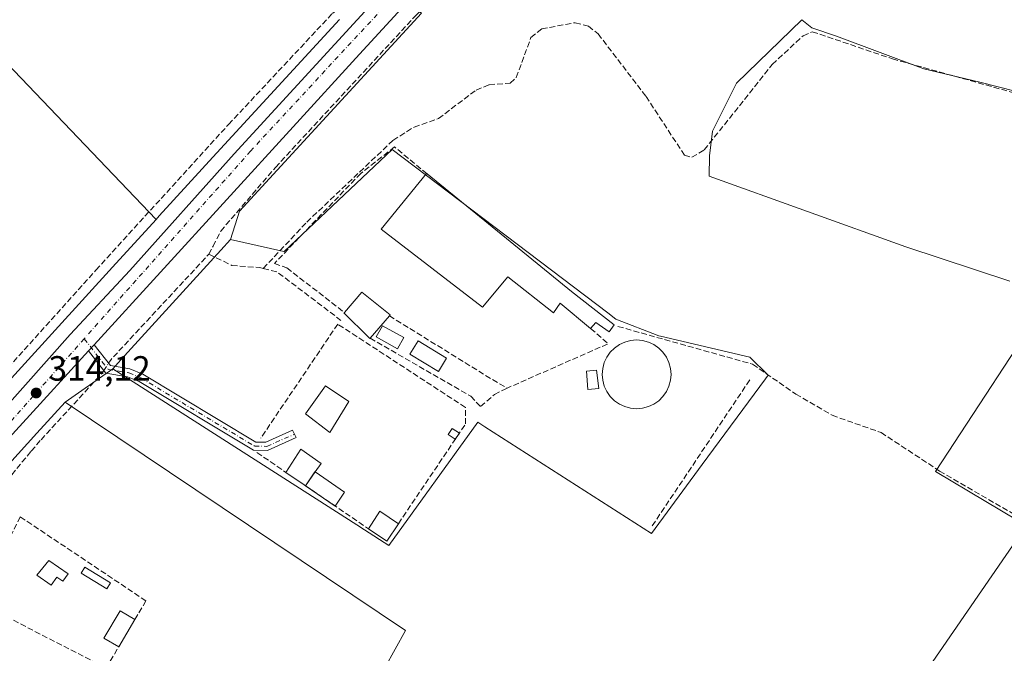
# Model space of a CAD drawing. Units: metres. Extents: x 612076 to 615563, y 4652986 to 4655354.
# Drawn here: x 612300 to 612581, y 4653481 to 4653662 of the extents above; entities that cross this region are included whole.
import ezdxf

# ---------------------------------------------------------------- set-up
doc = ezdxf.new("R2010")
doc.units = ezdxf.units.M
doc.header["$MEASUREMENT"] = 0
doc.linetypes.add('DGN Style 3', pattern=[2.307223458686699, 1.648016756204785, -0.6592067024819142])
doc.linetypes.add('DGN Style 4', pattern=[2.6384748266838614, 1.318413404963828, -0.6592067024819142, 0.001648016756204785, -0.6592067024819142])
for name, color, linetype, lineweight in [('Camino Cxs', 7, 'Continuous', 0), ('Camino eje', 30, 'DGN Style 4', 13), ('Carretera de calzada única Cxs', 7, 'Continuous', 13), ('Carretera de calzada única eje', 7, 'DGN Style 4', 0), ('Corriente artificial lineal', 4, 'DGN Style 3', 13), ('Corriente artificial lineal oculto', 135, 'DGN Style 4', 13), ('Cultivos herbáceos CxS', 92, 'Continuous', 0), ('Cultivos leñosos CxS', 92, 'Continuous', 0), ('Edificación Cxs', 1, 'Continuous', 13), ('Edificación industrial Cxs', 135, 'Continuous', 13), ('Edificación ligera', 1, 'Continuous', 0), ('Edificación ligera Cxs', 1, 'Continuous', 0), ('Matorral CxS', 135, 'Continuous', 0), ('Muro lineal', 1, 'DGN Style 3', 13), ('Núcleo urbano CxS', 7, 'Continuous', 0), ('Piscina', 4, 'Continuous', 0), ('Piscina CxS', 4, 'Continuous', 0), ('Punto de cota en terreno', 7, 'Continuous', 0), ('Rótulo de punto de cota en terreno', 7, 'Continuous', 0), ('Tendido', 6, 'Continuous', 0)]:
    doc.layers.add(name, color=color, linetype=linetype, lineweight=lineweight)
doc.styles.add('Style-Arial', font='txt')

# ---------------------------------------------------------------- blocks, each defined once
blk = doc.blocks.new('*U10')
at = {"layer": 'Cultivos herbáceos CxS', "color": 92, "linetype": 'Continuous', "lineweight": 0}
blk.add_polyline3d([(612391.3657999998, 4653661.921499999, 312.5072999999975), (612356.2917, 4653623.819599999, 312.6791999999987), (612356.2780999999, 4653623.8047, 312.6793999999936), (612356.2714999998, 4653623.7974, 312.6796000000031), (612356.2648, 4653623.789999999, 312.6796999999933), (612339.8956000004, 4653605.8277, 313.3145999999979), (612338.9894000003, 4653604.8333, 313.4026000000013), (612280.1086999997, 4653666.4683, 309.850099999996)], dxfattribs=at)
blk = doc.blocks.new('*U14')
at = {"layer": 'Núcleo urbano CxS', "color": 7, "linetype": 'Continuous', "lineweight": 0}
for points in [[(612414.7607000005, 4653663.712099999, 312.8668000000035), (612368.0769999997, 4653612.9988, 313.219299999997), (612362.7801000001, 4653607.1863, 313.3053000000073), (612360.1769000003, 4653599.063100001, 313.4213000000018), (612357.4483000003, 4653596.0667, 313.4962999999989), (612328.8935000002, 4653564.7093, 313.6779999999999), (612326.6111000003, 4653562.202299999, 313.8405999999959), (612313.0341999996, 4653552.6043, 313.790599999993), (612304.9660999998, 4653543.7531, 313.9600999999966), (612290.6467000004, 4653528.043299999, 314.1306000000041)], [(612276.4453999996, 4653536.213500001, 313.857999999993), (612326.5848000003, 4653591.221700001, 313.1202000000048), (612338.9894000003, 4653604.8333, 313.4026000000013), (612339.8956000004, 4653605.8277, 313.3145999999979), (612356.2648, 4653623.789999999, 312.6796999999933), (612356.2714999998, 4653623.7974, 312.6796000000031), (612356.2780999999, 4653623.8047, 312.6793999999936), (612356.2917, 4653623.819599999, 312.6791999999987), (612391.3657999998, 4653661.921499999, 312.5072999999975)]]:
    blk.add_polyline3d(points, dxfattribs=at)
blk = doc.blocks.new('*U19')
at = {"layer": 'Cultivos herbáceos CxS', "color": 92, "linetype": 'Continuous', "lineweight": 0}
for points in [[(612594.6209000006, 4653638.801899999, 311.0096000000049), (612574.0401, 4653644.078500001, 311.0843000000023), (612558.0428999999, 4653647.8773, 311.1503999999986), (612533.1458999999, 4653657.213300001, 311.4615999999951), (612526.1435000002, 4653659.547300001, 312.0531000000047), (612523.2169000005, 4653661.8715, 312.0997999999963), (612504.6312999995, 4653643.762900001, 312.1089999999967), (612497.7817000002, 4653630.0645, 312.1762000000017), (612496.9106999999, 4653622.9693, 311.9744000000064), (612496.7704999996, 4653617.163699999, 312.2446999999956), (612552.9688999997, 4653597.0395, 311.6150000000052), (612582.5869000005, 4653587.167500001, 311.4997000000003)], [(612595.1564999997, 4653584.482899999, 311.4447999999975), (612561.4024999999, 4653532.8191, 311.9562000000006), (612641.2390999999, 4653485.225299999, 311.7834000000003)], [(612386.5595000006, 4653444.7357, 313.7116999999998), (612410.1737000003, 4653487.4647, 313.3962999999931), (612313.0341999996, 4653552.6043, 313.790599999993), (612326.6111000003, 4653562.202299999, 313.8405999999959), (612396.2483000001, 4653517.5811, 313.4474000000046), (612398.4720999999, 4653516.156099999, 313.4241999999941), (612405.4370999997, 4653511.6931, 313.2590000000055), (612430.7982999999, 4653546.894500001, 312.8611999999994), (612432.7808999997, 4653545.6261, 312.7544000000053), (612480.3835000005, 4653515.172700001, 312.5531999999948), (612494.8328999998, 4653534.8157, 312.3625999999931), (612512.8399, 4653559.2949, 312.0246999999945), (612513.6174999997, 4653560.3521, 312.0255999999936), (612508.4401000004, 4653565.528899999, 312.0820999999996), (612482.9241000004, 4653571.460300001, 312.2247999999963), (612482.4883000003, 4653571.561699999, 312.2216999999946), (612470.1801000005, 4653576.386299999, 312.6560000000027), (612467.8498999998, 4653578.1555, 312.7373999999982), (612406.3620999996, 4653624.8399, 313.1128000000026), (612375.4874999998, 4653595.638900001, 313.3000999999931), (612375.4266999997, 4653595.6527, 313.2986999999994), (612360.1769000003, 4653599.063100001, 313.4213000000018), (612362.7801000001, 4653607.1863, 313.3053000000073), (612368.0769999997, 4653612.9988, 313.219299999997), (612414.7607000005, 4653663.712099999, 312.8668000000035)]]:
    blk.add_polyline3d(points, dxfattribs=at)
blk = doc.blocks.new('5PATER')
at = {"layer": 'Matorral CxS', "linetype": 'Continuous', "lineweight": 0}
h = blk.add_hatch(color=51, dxfattribs=at)
edge = h.paths.add_edge_path()
edge.add_ellipse((0, 0), major_axis=(-0.1095731443231308, -0.1110710700762829), ratio=0.9994222409660322, start_angle=0, end_angle=360)

msp = doc.modelspace()

# ---------------------------------------------------------------- linework, layer by layer
at = {"layer": 'Camino Cxs', "color": 7, "linetype": 'Continuous', "lineweight": 0, "extrusion": (0.006260290802491361, 0.006847193066857424, 0.9999569614269275), "elevation": 36011.12599050542, "flags": 128}
msp.add_lwpolyline([(612305.7350677302, 4653429.792070673), (612307.3351741048, 4653431.542111697)], dxfattribs=at)
at = {"layer": 'Camino Cxs', "color": 7, "linetype": 'Continuous', "lineweight": 0}
msp.add_polyline3d([(612319.7001, 4653567.280099999, 313.966499999995), (612321.3000999996, 4653569.030099999, 313.9444999999978), (612325.9401000004, 4653563.0801, 313.8628999999929), (612331.5201000003, 4653562.190099999, 313.5970999999991), (612335.1901000004, 4653560.600099999, 313.4404000000068), (612367.4401000004, 4653541.2401, 313.3723999999929), (612370.3300999999, 4653541.200099999, 313.4967999999935), (612377.9501, 4653544.6501, 313.8077000000048), (612378.9200999998, 4653542.520099999, 313.3129000000045), (612370.8201000001, 4653538.850099999, 313.5043000000005), (612366.7801000001, 4653538.9101, 313.3833000000013), (612334.1201, 4653558.520099999, 313.4621000000043), (612330.8601000002, 4653559.920100001, 313.5715000000055), (612324.6601, 4653560.920100001, 314.1869000000006)], close=True, dxfattribs=at)
msp.add_polyline3d([(612321.3000999996, 4653569.030099999, 313.9444999999978), (612325.9401000004, 4653563.0801, 313.8628999999929), (612331.5201000003, 4653562.190099999, 313.5970999999991), (612335.1901000004, 4653560.600099999, 313.4404000000068), (612367.4401000004, 4653541.2401, 313.3723999999929), (612370.3300999999, 4653541.200099999, 313.4967999999935), (612377.9501, 4653544.6501, 313.8077000000048), (612378.9200999998, 4653542.520099999, 313.3129000000045), (612370.8201000001, 4653538.850099999, 313.5043000000005), (612366.7801000001, 4653538.9101, 313.3833000000013), (612334.1201, 4653558.520099999, 313.4621000000043), (612330.8601000002, 4653559.920100001, 313.5715000000055), (612324.6601, 4653560.920100001, 314.1869000000006), (612319.7001, 4653567.280099999, 313.966499999995)], dxfattribs=at)
at = {"layer": 'Camino eje', "color": 30, "linetype": 'DGN Style 4', "lineweight": 13}
msp.add_polyline3d([(612318.4682999998, 4653570.760500001, 313.9857999999949), (612325.3000999996, 4653562.0001, 313.9732999999979), (612331.1901000004, 4653561.0551, 313.585500000001), (612334.6551000001, 4653559.5601, 313.457899999994), (612367.1101000002, 4653540.075099999, 313.3800999999949), (612370.5751, 4653540.0251, 313.5019999999931), (612378.4754999997, 4653543.496099999, 313.5676999999997)], dxfattribs=at)
at = {"layer": 'Carretera de calzada única Cxs', "color": 7, "linetype": 'Continuous', "lineweight": 13, "extrusion": (0.1438386044524483, -0.1217745084675776, 0.9820801520021938), "elevation": -478302.3167458104, "flags": 128}
msp.add_lwpolyline([(3947324.929810146, 2494088.357780803), (3947213.634044792, 2494092.569731971), (3947011.488702472, 2494102.578554708)], dxfattribs=at)
at = {"layer": 'Carretera de calzada única Cxs', "color": 7, "linetype": 'Continuous', "lineweight": 13, "extrusion": (0.006260290802491361, 0.006847193066857424, 0.9999569614269275), "elevation": 36011.12599050542, "flags": 128}
msp.add_lwpolyline([(612305.7350677302, 4653429.792070673), (612307.3351741048, 4653431.542111697)], dxfattribs=at)
at = {"layer": 'Carretera de calzada única Cxs', "color": 7, "linetype": 'Continuous', "lineweight": 13}
for points in [[(612526.6001000004, 4653794.8201, 311.6812000000064), (612443.0401, 4653702.220100001, 312.6983000000037), (612397.0100999996, 4653652.030099999, 313.2005999999965), (612321.3000999996, 4653569.030099999, 313.9444999999978)], [(612106.3722000001, 4653346.009099999, 316.7157000000007), (612132.8601000002, 4653374.360099999, 316.3227999999945), (612186.9401000004, 4653432.280099999, 315.5372999999963), (612238.4401000004, 4653487.460100001, 314.8176999999997), (612274.6201, 4653527.120100001, 314.3733000000066), (612314.4901000002, 4653571.9301, 313.940499999997), (612331.5000999998, 4653590.2401, 313.7388000000064), (612361.3000999996, 4653623.5701, 313.459600000002), (612401.7001, 4653667.7601, 313.023199999996), (612450.4301000005, 4653721.420100001, 312.421199999997), (612476.4401000004, 4653750.6601, 312.1116999999941), (612511.3501000004, 4653789.3101, 311.7516000000033), (612514.7951999997, 4653793.072799999, 311.9066000000021)], [(612443.0401, 4653702.220100001, 312.6983000000037), (612397.0100999996, 4653652.030099999, 313.2005999999965), (612321.3000999996, 4653569.030099999, 313.9444999999978), (612319.7001, 4653567.280099999, 313.966499999995), (612244.6300999997, 4653485.0101, 314.7602999999945), (612106.5132999998, 4653337.080700001, 316.6465999999928), (612106.3722999999, 4653346.009099999, 316.7157000000007), (612132.8601000002, 4653374.360099999, 316.3227999999945), (612186.9401000004, 4653432.280099999, 315.5372999999963), (612238.4401000004, 4653487.460100001, 314.8176999999997), (612274.6201, 4653527.120100001, 314.3733000000066), (612314.4901000002, 4653571.9301, 313.940499999997), (612331.5000999998, 4653590.2401, 313.7388000000064), (612361.3000999996, 4653623.5701, 313.459600000002), (612401.7001, 4653667.7601, 313.023199999996)]]:
    msp.add_polyline3d(points, dxfattribs=at)
at = {"layer": 'Carretera de calzada única eje', "color": 7, "linetype": 'DGN Style 4', "lineweight": 0}
for points in [[(612519.5251000002, 4653792.205900001, 311.7265999999945), (612495.5701000001, 4653765.520099999, 312.0378000000055), (612418.8000999996, 4653681.5001, 312.9526000000042), (612365.9200999998, 4653624.340100001, 313.5065000000032), (612318.4682999998, 4653570.760500001, 313.9857999999949)], [(612318.4682999998, 4653570.760500001, 313.9857999999949), (612290.9600999998, 4653539.700099999, 314.2820999999968), (612239.9101, 4653484.970100001, 314.8653999999952), (612188.8245000001, 4653430.486099999, 315.5587999999989)]]:
    msp.add_polyline3d(points, dxfattribs=at)
at = {"layer": 'Corriente artificial lineal', "color": 4, "linetype": 'DGN Style 3', "lineweight": 13, "extrusion": (-0.0738631186998274, 0.08348316354607534, 0.9937679815229883), "elevation": 343577.8528023329, "flags": 128}
msp.add_lwpolyline([(-3542220.744408723, -3060265.438570661), (-3542222.028520589, -3060265.785754332), (-3542262.822095151, -3060269.828156448)], dxfattribs=at)
at = {"layer": 'Corriente artificial lineal', "color": 4, "linetype": 'DGN Style 3', "lineweight": 13, "extrusion": (0.01005935228555473, 0.01256545216365452, 0.9998704510302913), "elevation": 64948.03057783972, "flags": 128}
msp.add_lwpolyline([(612335.4169809197, 4653142.086900078), (612339.3970571731, 4653141.096821913), (612357.5762287292, 4653127.265729969)], dxfattribs=at)
at = {"layer": 'Corriente artificial lineal', "color": 4, "linetype": 'DGN Style 3', "lineweight": 13}
for points in [[(612106.1930999998, 4653357.3323, 315.821100000001), (612119.5982999997, 4653371.7544, 315.6046999999962), (612148.7026000004, 4653402.551999999, 315.171199999997), (612174.4200999998, 4653430.068700001, 314.8448999999964), (612192.9409999996, 4653449.1187, 314.4627999999939), (612218.4469, 4653477.270500001, 314.2596000000049), (612281.3384999996, 4653545.2685, 313.9064999999973), (612321.8197999997, 4653590.393300001, 313.0167999999976), (612359.6816999996, 4653631.985900001, 312.5953000000009), (612389.2887000004, 4653663.6566, 312.4772999999986), (612399.0800999999, 4653671.220100001, 312.5339999999997), (612404.1700999998, 4653676.280099999, 312.5105999999942), (612443.0301000001, 4653718.290100001, 312.1465999999928), (612497.6601, 4653778.720100001, 311.7841000000044), (612506.3601000002, 4653789.050100001, 311.4348999999929)], [(612354.0401, 4653594.9001, 313.3607000000048), (612355.2301000003, 4653597.210100001, 313.5320000000065), (612357.4301000005, 4653601.5001, 313.5967999999993), (612373.0500999996, 4653619.720100001, 313.1975999999996), (612413.2600999996, 4653663.280099999, 312.9611000000005), (612415.9301000005, 4653665.800100001, 312.7839999999997), (612440.1901000004, 4653694.7601, 312.6272000000026), (612490.5900999998, 4653749.2301, 312.1049000000057), (612493.4501, 4653752.0601, 312.0752999999968), (612509.4600999998, 4653769.9301, 311.8046999999933), (612527.5201000003, 4653788.4801, 311.3625000000029)], [(612369.5601000005, 4653590.8301, 313.5571000000054), (612381.9901000002, 4653604.0701, 313.0400999999983), (612406.5800999999, 4653627.4301, 313.0056999999942), (612412.6001000004, 4653631.2401, 313.013300000006), (612419.5500999996, 4653633.6501, 313.0581999999995), (612430.2801000001, 4653641.790100001, 312.9591999999975), (612433.9901000002, 4653643.3101, 312.7207999999956), (612440.0000999998, 4653643.770099999, 312.5706000000064), (612441.7701000003, 4653645.370100001, 312.5625), (612445.9600999998, 4653656.8101, 312.4281999999948), (612449.0201000003, 4653659.270099999, 312.4190999999992)], [(612449.0201000003, 4653659.270099999, 312.4190999999992), (612458.6001000004, 4653661.040100001, 312.5237999999954), (612462.3501000004, 4653660.0001, 312.5518000000012), (612465.1300999997, 4653657.850099999, 312.5071000000025), (612478.7901, 4653639.970100001, 312.4807000000001), (612489.7500999998, 4653623.210100001, 312.5001000000047), (612491.8901000004, 4653622.5801, 312.355899999995), (612495.4101, 4653624.6801, 312.1128000000026), (612514.8101000005, 4653649.120100001, 312.0580000000046), (612523.6401000004, 4653657.3201, 312.0936999999976), (612526.2200999996, 4653658.460100001, 312.039300000004), (612549.1001000004, 4653650.710100001, 311.1431000000011), (612590.4001000002, 4653639.1501, 311.0576000000001), (612631.9600999998, 4653630.110099999, 311.0368000000017), (612638.3015000002, 4653630.069300001, 311.0795000000071), (612644.1753000002, 4653631.0218, 311.0411000000022), (612649.5728000002, 4653632.768100001, 311.0282000000007), (612653.2241000002, 4653633.641200001, 311.0898000000016), (612658.1453, 4653632.529999999, 311.1181999999972), (612667.2735000001, 4653630.069300001, 311.0056999999942), (612681.4815999996, 4653626.7356, 311.0004999999946), (612700.6903999997, 4653618.7981, 311.0812000000006), (612712.5232999995, 4653614.6962, 310.9391999999934)], [(612354.0401, 4653594.9001, 313.3607000000048), (612360.5800999999, 4653591.720100001, 313.3800000000047), (612368.5500999996, 4653591.0801, 313.5479999999953), (612369.5601000005, 4653590.8301, 313.5571000000054)], [(612470.7701000003, 4653574.280099999, 312.5913), (612509.2200999996, 4653563.4901, 312.1217999999935), (612521.5301000001, 4653554.960100001, 311.9774999999936), (612531.8901000004, 4653548.890100001, 311.9896000000008), (612545.8601000002, 4653543.970100001, 311.9551000000066), (612562.5800999999, 4653532.9801, 311.9631999999983), (612615.9401000004, 4653501.950099999, 311.7758000000031), (612641.3300999999, 4653485.1601, 311.7856000000029), (612645.3300999999, 4653485.2301, 311.7620000000024)], [(612296.3000999996, 4653530.140100001, 313.7918999999966), (612303.3701, 4653538.670100001, 313.962400000004), (612306.1501000002, 4653541.9001, 313.8513999999996), (612323.5000999998, 4653560.850099999, 313.7744999999995), (612324.0571999997, 4653561.6931, 313.8307999999961)]]:
    msp.add_polyline3d(points, dxfattribs=at)
at = {"layer": 'Corriente artificial lineal oculto', "color": 135, "linetype": 'DGN Style 4', "lineweight": 13, "extrusion": (-0.004291726710502903, -0.006494400684762958, 0.9999697014617933), "elevation": -32536.20046663854, "flags": 128}
msp.add_lwpolyline([(612319.7646672594, 4653448.525820438), (612321.1245371394, 4653450.583563833)], dxfattribs=at)
at = {"layer": 'Cultivos herbáceos CxS', "color": 92, "linetype": 'Continuous', "lineweight": 0, "extrusion": (-0.002455534658632571, -0.001735905961635068, 0.9999954784797943), "elevation": -9267.896404807881, "flags": 128}
msp.add_lwpolyline([(612325.5356815703, 4653553.125546204), (612311.9586997249, 4653543.527531744)], dxfattribs=at)
at = {"layer": 'Cultivos herbáceos CxS', "color": 92, "linetype": 'Continuous', "lineweight": 0}
for points in [[(612527.5915000001, 4653789.144099999, 311.4042000000045), (612490.1354, 4653748.464299999, 312.0941000000021), (612413.2021000005, 4653664.910700001, 312.9793999999966), (612414.7607000005, 4653663.712099999, 312.8668000000035), (612368.0769999997, 4653612.9988, 313.219299999997), (612362.7801000001, 4653607.1863, 313.3053000000073), (612360.1769000003, 4653599.063100001, 313.4213000000018)], [(612338.9894000003, 4653604.8333, 313.4026000000013), (612280.1086999997, 4653666.4683, 309.850099999996), (612279.8579000002, 4653673.621300001, 309.5969000000041), (612273.4259000003, 4653683.9187, 309.4786000000022), (612252.6727, 4653721.928300001, 308.9415000000009), (612244.6536999998, 4653720.146299999, 308.2983999999997), (612238.6564999997, 4653714.548699999, 308.2669000000024), (612229.3135000002, 4653707.138900001, 308.2556999999942), (612217.7153000003, 4653697.151699999, 308.375), (612207.0837000003, 4653690.063899999, 308.6885000000038), (612206.1171000004, 4653685.875700001, 309.2216000000044), (612204.8901000004, 4653680.314300001, 309.7418000000035), (612212.5970999999, 4653668.5507, 310.1811000000016), (612229.0630999999, 4653643.4177, 310.0016999999934), (612228.5963000003, 4653642.942100001, 310.0388999999996), (612217.7937000003, 4653638.150900001, 310.0792999999976), (612208.3180999998, 4653634.992699999, 310.0957999999956), (612196.5142999999, 4653630.8235, 310.1448999999994), (612170.8596999999, 4653619.3553, 310.165599999993), (612153.8948999997, 4653618.181299999, 310.108699999997), (612142.5657000003, 4653611.2053, 310.1429999999964), (612120.6886999998, 4653592.941099999, 310.1502999999939), (612116.1262999997, 4653590.658700001, 310.0675999999949)], [(612280.1086999997, 4653666.4683, 309.850099999996), (612338.9894000003, 4653604.8333, 313.4026000000013), (612326.5848000003, 4653591.221700001, 313.1202000000048), (612276.4453999996, 4653536.213500001, 313.857999999993), (612240.6796000004, 4653497.301700001, 314.1343999999954), (612203.9642000003, 4653457.752400001, 314.8157000000065), (612172.2163000006, 4653492.051300001, 314.0780999999988), (612172.2165000001, 4653500.611500001, 312.2880000000005), (612174.0777000004, 4653510.660300001, 311.5803000000014), (612133.1385000005, 4653567.9757, 311.0301000000036), (612116.1262999997, 4653590.658700001, 310.0675999999949), (612120.6886999998, 4653592.941099999, 310.1502999999939), (612142.5657000003, 4653611.2053, 310.1429999999964), (612153.8948999997, 4653618.181299999, 310.108699999997), (612170.8596999999, 4653619.3553, 310.165599999993), (612196.5142999999, 4653630.8235, 310.1448999999994), (612208.3180999998, 4653634.992699999, 310.0957999999956), (612217.7937000003, 4653638.150900001, 310.0792999999976), (612228.5963000003, 4653642.942100001, 310.0388999999996), (612229.0630999999, 4653643.4177, 310.0016999999934), (612212.5970999999, 4653668.5507, 310.1811000000016)], [(612391.3657999998, 4653661.921499999, 312.5072999999975), (612356.2917, 4653623.819599999, 312.6791999999987), (612356.2780999999, 4653623.8047, 312.6793999999936), (612356.2714999998, 4653623.7974, 312.6796000000031), (612356.2648, 4653623.789999999, 312.6796999999933), (612339.8956000004, 4653605.8277, 313.3145999999979), (612338.9894000003, 4653604.8333, 313.4026000000013)], [(612594.6209000006, 4653638.801899999, 311.0096000000049), (612574.0401, 4653644.078500001, 311.0843000000023), (612558.0428999999, 4653647.8773, 311.1503999999986), (612533.1458999999, 4653657.213300001, 311.4615999999951), (612526.1435000002, 4653659.547300001, 312.0531000000047), (612523.2169000005, 4653661.8715, 312.0997999999963), (612504.6312999995, 4653643.762900001, 312.1089999999967), (612497.7817000002, 4653630.0645, 312.1762000000017), (612496.9106999999, 4653622.9693, 311.9744000000064), (612496.7704999996, 4653617.163699999, 312.2446999999956), (612552.9688999997, 4653597.0395, 311.6150000000052), (612582.5869000005, 4653587.167500001, 311.4997000000003)], [(612326.6111000003, 4653562.202299999, 313.8405999999959), (612396.2483000001, 4653517.5811, 313.4474000000046), (612398.4720999999, 4653516.156099999, 313.4241999999941), (612405.4370999997, 4653511.6931, 313.2590000000055), (612430.7982999999, 4653546.894500001, 312.8611999999994), (612432.7808999997, 4653545.6261, 312.7544000000053), (612480.3835000005, 4653515.172700001, 312.5531999999948), (612494.8328999998, 4653534.8157, 312.3625999999931), (612512.8399, 4653559.2949, 312.0246999999945), (612513.6174999997, 4653560.3521, 312.0255999999936), (612508.4401000004, 4653565.528899999, 312.0820999999996), (612482.9241000004, 4653571.460300001, 312.2247999999963), (612482.4883000003, 4653571.561699999, 312.2216999999946), (612470.1801000005, 4653576.386299999, 312.6560000000027), (612467.8498999998, 4653578.1555, 312.7373999999982), (612406.3620999996, 4653624.8399, 313.1128000000026), (612375.4874999998, 4653595.638900001, 313.3000999999931), (612375.4266999997, 4653595.6527, 313.2986999999994), (612360.1769000003, 4653599.063100001, 313.4213000000018)], [(612338.9894000003, 4653604.8333, 313.4026000000013), (612326.5848000003, 4653591.221700001, 313.1202000000048), (612276.4453999996, 4653536.213500001, 313.857999999993), (612240.6796000004, 4653497.301700001, 314.1343999999954), (612203.9642000003, 4653457.752400001, 314.8157000000065)], [(612595.1564999997, 4653584.482899999, 311.4447999999975), (612561.4024999999, 4653532.8191, 311.9562000000006), (612641.2390999999, 4653485.225299999, 311.7834000000003), (612651.8739, 4653488.263900001, 311.584400000007), (612662.0028999997, 4653502.4439, 311.4860000000044)], [(612313.0341999996, 4653552.6043, 313.790599999993), (612410.1737000003, 4653487.4647, 313.3962999999931), (612386.5595000006, 4653444.7357, 313.7116999999998), (612346.0780999997, 4653380.642100001, 314.2259999999951), (612433.7836999996, 4653328.919299999, 314.2217999999993), (612450.3447000004, 4653327.695900001, 314.099000000002), (612561.4162999997, 4653268.253699999, 313.3249000000069), (612561.1256999997, 4653282.858300001, 313.1500999999989), (612562.6769000003, 4653300.674900001, 313.1157999999996), (612564.9638999999, 4653313.424900001, 313.0788999999932), (612572.9027000006, 4653329.460300001, 313.1049999999959), (612501.1712999997, 4653375.8135, 313.241399999999)]]:
    msp.add_polyline3d(points, dxfattribs=at)
at = {"layer": 'Cultivos leñosos CxS', "color": 92, "linetype": 'Continuous', "lineweight": 0, "extrusion": (0.7390673909630321, -0.6736256939625641, 0.002795719683869935), "elevation": -2682211.128553477, "flags": 128}
msp.add_lwpolyline([(3851773.827409558, 7812.531580014666), (3851761.850850001, 7812.701080677082), (3851740.594250268, 7812.871581343412)], dxfattribs=at)
at = {"layer": 'Cultivos leñosos CxS', "color": 92, "linetype": 'Continuous', "lineweight": 0}
for points in [[(612582.5869000005, 4653587.167500001, 311.4997000000003), (612552.9688999997, 4653597.0395, 311.6150000000052), (612496.7704999996, 4653617.163699999, 312.2446999999956), (612496.9106999999, 4653622.9693, 311.9744000000064), (612497.7817000002, 4653630.0645, 312.1762000000017), (612504.6312999995, 4653643.762900001, 312.1089999999967), (612523.2169000005, 4653661.8715, 312.0997999999963), (612526.1435000002, 4653659.547300001, 312.0531000000047), (612533.1458999999, 4653657.213300001, 311.4615999999951), (612558.0428999999, 4653647.8773, 311.1503999999986), (612574.0401, 4653644.078500001, 311.0843000000023), (612594.6209000006, 4653638.801899999, 311.0096000000049)], [(612594.6209000006, 4653638.801899999, 311.0096000000049), (612574.0401, 4653644.078500001, 311.0843000000023), (612558.0428999999, 4653647.8773, 311.1503999999986), (612533.1458999999, 4653657.213300001, 311.4615999999951), (612526.1435000002, 4653659.547300001, 312.0531000000047), (612523.2169000005, 4653661.8715, 312.0997999999963), (612504.6312999995, 4653643.762900001, 312.1089999999967), (612497.7817000002, 4653630.0645, 312.1762000000017), (612496.9106999999, 4653622.9693, 311.9744000000064), (612496.7704999996, 4653617.163699999, 312.2446999999956), (612552.9688999997, 4653597.0395, 311.6150000000052), (612582.5869000005, 4653587.167500001, 311.4997000000003)], [(612595.1564999997, 4653584.482899999, 311.4447999999975), (612561.4024999999, 4653532.8191, 311.9562000000006), (612641.2390999999, 4653485.225299999, 311.7834000000003), (612651.8739, 4653488.263900001, 311.584400000007), (612662.0028999997, 4653502.4439, 311.4860000000044)], [(612290.6467000004, 4653528.043299999, 314.1306000000041), (612304.9660999998, 4653543.7531, 313.9600999999966), (612313.0341999996, 4653552.6043, 313.790599999993), (612410.1737000003, 4653487.4647, 313.3962999999931), (612386.5595000006, 4653444.7357, 313.7116999999998), (612346.0780999997, 4653380.642100001, 314.2259999999951), (612433.7836999996, 4653328.919299999, 314.2217999999993), (612450.3447000004, 4653327.695900001, 314.099000000002), (612561.4162999997, 4653268.253699999, 313.3249000000069), (612561.1256999997, 4653282.858300001, 313.1500999999989), (612562.6769000003, 4653300.674900001, 313.1157999999996), (612564.9638999999, 4653313.424900001, 313.0788999999932), (612572.9027000006, 4653329.460300001, 313.1049999999959), (612501.1712999997, 4653375.8135, 313.241399999999), (612570.3903000001, 4653423.8201, 312.4557999999961), (612583.2622999996, 4653415.4187, 312.4171999999962)], [(612313.0341999996, 4653552.6043, 313.790599999993), (612410.1737000003, 4653487.4647, 313.3962999999931), (612386.5595000006, 4653444.7357, 313.7116999999998), (612346.0780999997, 4653380.642100001, 314.2259999999951), (612433.7836999996, 4653328.919299999, 314.2217999999993), (612450.3447000004, 4653327.695900001, 314.099000000002), (612561.4162999997, 4653268.253699999, 313.3249000000069), (612561.1256999997, 4653282.858300001, 313.1500999999989), (612562.6769000003, 4653300.674900001, 313.1157999999996), (612564.9638999999, 4653313.424900001, 313.0788999999932), (612572.9027000006, 4653329.460300001, 313.1049999999959), (612501.1712999997, 4653375.8135, 313.241399999999)]]:
    msp.add_polyline3d(points, dxfattribs=at)
msp.add_polyline3d([(612662.0028999997, 4653502.4439, 311.4860000000044), (612651.8739, 4653488.263900001, 311.584400000007), (612641.2390999999, 4653485.225299999, 311.7834000000003), (612561.4024999999, 4653532.8191, 311.9562000000006), (612595.1564999997, 4653584.482899999, 311.4447999999975), (612676.6901000004, 4653539.9191, 311.5056999999942)], close=True, dxfattribs=at)
at = {"layer": 'Edificación Cxs', "color": 1, "linetype": 'Continuous', "lineweight": 13, "flags": 128}
for points, elevation in [([(612400.0401, 4653570.920100001), (612399.9801000003, 4653570.840100001), (612399.7100999998, 4653571.100099999), (612392.6001000004, 4653578.170100001), (612392.7100999998, 4653578.300100001), (612397.6700999998, 4653584.050100001), (612405.7701000003, 4653577.5801), (612405.5500999996, 4653577.300100001)], 315.6067000000039), ([(612313.8901000004, 4653503.610099999), (612312.4001000002, 4653501.4901), (612310.6601, 4653502.710100001), (612309.0000999998, 4653500.350099999), (612304.9101, 4653503.220100001), (612308.3901000004, 4653507.470100001)], 316.5668000000005)]:
    msp.add_lwpolyline(points, close=True, dxfattribs=dict(at, elevation=elevation))
at = {"layer": 'Edificación Cxs', "color": 1, "linetype": 'Continuous', "lineweight": 13, "extrusion": (-0.1719618983904898, -0.3153783556308982, 0.9332553767868094), "elevation": -1572651.543424737, "flags": 128}
msp.add_lwpolyline([(-1690078.904687507, 4086705.018275455), (-1690088.531580383, 4086708.022337763), (-1690088.497237106, 4086708.201061514)], dxfattribs=at)
at = {"layer": 'Edificación Cxs', "color": 1, "linetype": 'Continuous', "lineweight": 13, "extrusion": (0.002062425969667825, 0.002388072175814422, 0.99999502174281), "elevation": 12690.53061363857, "flags": 128}
msp.add_lwpolyline([(612403.599172233, 4653560.263584025), (612398.0891290914, 4653553.883565832)], dxfattribs=at)
at = {"layer": 'Edificación Cxs', "color": 1, "linetype": 'Continuous', "lineweight": 13, "extrusion": (-0.0763926348315883, -0.2691291895853718, 0.9600696040686887), "elevation": -1298892.739520528, "flags": 128}
msp.add_lwpolyline([(-681594.8223275162, 4458594.214075108), (-681594.8582021792, 4458594.116849348), (-681595.188937645, 4458594.300577439)], dxfattribs=at)
at = {"layer": 'Edificación Cxs', "color": 1, "linetype": 'Continuous', "lineweight": 13}
for points in [[(612392.7100999998, 4653578.300100001, 315.6067000000039), (612397.6700999998, 4653584.050100001, 315.0501999999979), (612405.7701000003, 4653577.5801, 314.2969000000012), (612405.5500999996, 4653577.300100001, 314.412599999996)], [(612393.9600999998, 4653552.8101, 315.2155999999959), (612388.5900999998, 4653544.030099999, 314.6554999999935), (612381.6401000004, 4653549.280099999, 315.8065999999963), (612387.3300999999, 4653557.3201, 315.1772000000055), (612393.9600999998, 4653552.8101, 315.2155999999959)], [(612313.8901000004, 4653503.610099999, 316.0630999999994), (612312.4001000002, 4653501.4901, 316.5668000000005), (612310.6601, 4653502.710100001, 316.4553000000014), (612309.0000999998, 4653500.350099999, 315.9226999999955), (612304.9101, 4653503.220100001, 315.3062999999966), (612308.3901000004, 4653507.470100001, 315.1509999999981), (612313.8901000004, 4653503.610099999, 316.0630999999994)]]:
    msp.add_polyline3d(points, dxfattribs=at)
msp.add_3dface([(612393.9600999998, 4653552.8101, 315.8065999999963), (612388.5900999998, 4653544.030099999, 315.8065999999963), (612381.6401000004, 4653549.280099999, 315.8065999999963), (612387.3300999999, 4653557.3201, 315.8065999999963)], dxfattribs=at)
at = {"layer": 'Edificación industrial Cxs', "color": 135, "linetype": 'Continuous', "lineweight": 13, "flags": 128}
for points, elevation in [([(612416.3000999996, 4653617.850099999), (612457.4801000003, 4653584.300100001), (612469.7301000003, 4653574.710100001), (612468.3000999996, 4653572.780099999), (612464.4501, 4653575.370100001), (612462.9901000002, 4653573.700099999), (612454.3201000001, 4653580.920100001), (612452.4200999998, 4653578.1501), (612439.3400999998, 4653588.460100001), (612432.1001000004, 4653579.800100001), (612403.1700999998, 4653602.040100001), (612416.1401000004, 4653617.960100001)], 322.5954000000057), ([(612477.8051000005, 4653550.923800001), (612476.0996000003, 4653550.774499999), (612474.3941000003, 4653550.923800001), (612472.7403999995, 4653551.366900001), (612471.1886999998, 4653552.090399999), (612469.7862999998, 4653553.0724), (612468.5756999999, 4653554.283), (612467.5937000001, 4653555.6854), (612466.8701999999, 4653557.2371), (612466.4271, 4653558.890799999), (612466.2779000001, 4653560.5963), (612466.4271, 4653562.3018), (612466.8701999999, 4653563.955499999), (612467.5937000001, 4653565.507099999), (612468.5756999999, 4653566.909600001), (612469.7862999998, 4653568.120200001), (612471.1886999998, 4653569.1021), (612472.7403999995, 4653569.8257), (612474.3941000003, 4653570.268800001), (612476.0996000003, 4653570.418), (612477.8051000005, 4653570.268800001), (612479.4588000001, 4653569.8257), (612481.0105, 4653569.1021), (612482.4128999999, 4653568.120100001), (612483.6234999998, 4653566.909600001), (612484.6054999996, 4653565.507099999), (612485.3289999999, 4653563.955499999), (612485.7720999997, 4653562.3018), (612485.9212999997, 4653560.5963), (612485.7720999997, 4653558.890699999), (612485.3289999999, 4653557.237000001), (612484.6054999996, 4653555.6854), (612483.6234999998, 4653554.283), (612482.4128999999, 4653553.0724), (612481.0105, 4653552.090399999), (612479.4588000001, 4653551.366900001)], 317.881500000003)]:
    msp.add_lwpolyline(points, close=True, dxfattribs=dict(at, elevation=elevation))
at = {"layer": 'Edificación industrial Cxs', "color": 135, "linetype": 'Continuous', "lineweight": 13}
for points in [[(612462.9901000002, 4653573.700099999, 315.9030000000057), (612454.3201000001, 4653580.920100001, 316.7492000000057), (612452.4200999998, 4653578.1501, 317.0292999999947), (612439.3400999998, 4653588.460100001, 318.8365999999951), (612432.1001000004, 4653579.800100001, 320.1643999999943), (612403.1700999998, 4653602.040100001, 322.5954000000056), (612416.1401000004, 4653617.960100001, 316.028999999995), (612416.3000999996, 4653617.850099999, 316.1027000000031)], [(612416.3000999996, 4653617.850099999, 316.1027000000031), (612457.4801000003, 4653584.300100001, 315.0289000000048), (612469.7301000003, 4653574.710100001, 317.1987999999984), (612468.3000999996, 4653572.780099999, 316.5510999999969), (612464.4501, 4653575.370100001, 315.8141999999934), (612462.9901000002, 4653573.700099999, 315.9030000000057)], [(612477.8051000005, 4653550.923800001, 312.8377999999939), (612476.0996000003, 4653550.774499999, 312.8695000000007), (612474.3941000003, 4653550.923800001, 312.9887000000017), (612472.7403999995, 4653551.366900001, 313.1180000000023), (612471.1886999998, 4653552.090399999, 313.2505999999994), (612469.7862999998, 4653553.0724, 313.3975000000065), (612468.5756999999, 4653554.283, 313.6174000000028), (612467.5937000001, 4653555.6854, 313.9612000000052), (612466.8701999999, 4653557.2371, 314.5051999999997), (612466.4271, 4653558.890799999, 315.3380999999936), (612466.2779000001, 4653560.5963, 316.0243000000046), (612466.4271, 4653562.3018, 316.6857000000018), (612466.8701999999, 4653563.955499999, 317.2397000000055), (612467.5937000001, 4653565.507099999, 317.8815000000032), (612468.5756999999, 4653566.909600001, 317.8071000000054), (612469.7862999998, 4653568.120200001, 317.3209000000061), (612471.1886999998, 4653569.1021, 316.9094999999944), (612472.7403999995, 4653569.8257, 316.7155999999959), (612474.3941000003, 4653570.268800001, 315.7431999999972), (612476.0996000003, 4653570.418, 314.5951000000059), (612477.8051000005, 4653570.268800001, 313.5387000000046), (612479.4588000001, 4653569.8257, 313.281799999997), (612481.0105, 4653569.1021, 313.1705999999977), (612482.4128999999, 4653568.120100001, 313.2850000000035), (612483.6234999998, 4653566.909600001, 313.8303000000014), (612484.6054999996, 4653565.507099999, 314.2909999999974), (612485.3289999999, 4653563.955499999, 314.7486000000063), (612485.7720999997, 4653562.3018, 315.109500000006), (612485.9212999997, 4653560.5963, 315.0345999999991), (612485.7720999997, 4653558.890699999, 314.7936999999947), (612485.3289999999, 4653557.237000001, 314.4418000000005), (612484.6054999996, 4653555.6854, 314.2036999999983), (612483.6234999998, 4653554.283, 314.0443999999989), (612482.4128999999, 4653553.0724, 314.0016999999934), (612481.0105, 4653552.090399999, 313.680600000007), (612479.4588000001, 4653551.366900001, 313.2097000000067), (612477.8051000005, 4653550.923800001, 312.8377999999939)]]:
    msp.add_polyline3d(points, dxfattribs=at)
at = {"layer": 'Edificación ligera', "color": 1, "linetype": 'Continuous', "lineweight": 0, "extrusion": (0.02840850492969677, 0.0421839451635274, 0.9987058984596516), "elevation": 214015.9242512652, "flags": 128}
msp.add_lwpolyline([(2091428.230197344, -4196505.703744445), (2091428.230197344, -4196503.607709203)], dxfattribs=at)
at = {"layer": 'Edificación ligera', "color": 1, "linetype": 'Continuous', "lineweight": 0, "extrusion": (0.1454511082289773, -0.2350777881440096, 0.9610319498519717), "elevation": -1004567.419135896, "flags": 128}
msp.add_lwpolyline([(2969274.305365022, 3493507.691681125), (2969278.685283724, 3493509.709860153), (2969278.718825537, 3493509.6309996)], dxfattribs=at)
at = {"layer": 'Edificación ligera', "color": 1, "linetype": 'Continuous', "lineweight": 0, "extrusion": (0.1169799159491719, -0.08000344986625575, 0.9899066356349079), "elevation": -300350.1295692478, "flags": 128}
msp.add_lwpolyline([(4186835.860745587, 2100137.287509805), (4186835.860745587, 2100126.975702776)], dxfattribs=at)
at = {"layer": 'Edificación ligera', "color": 1, "linetype": 'Continuous', "lineweight": 0, "extrusion": (0.09053872882028507, -0.06192107175284969, 0.9939660554850882), "elevation": -232394.6238845854, "flags": 128}
msp.add_lwpolyline([(4186815.905913886, 2108758.695696035), (4186815.905913886, 2108769.048687293)], dxfattribs=at)
at = {"layer": 'Edificación ligera', "color": 1, "linetype": 'Continuous', "lineweight": 0, "extrusion": (-0.02476010792642374, -0.0362025703385739, 0.9990376924602757), "elevation": -183319.2600951816, "flags": 128}
msp.add_lwpolyline([(-2121566.166740509, 4182784.848429588), (-2121566.166740509, 4182780.05361479)], dxfattribs=at)
at = {"layer": 'Edificación ligera', "color": 1, "linetype": 'Continuous', "lineweight": 0}
for points in [[(612409.6996999999, 4653571.1176, 314.209799999997), (612407.9119999995, 4653567.8926, 314.0436999999947), (612401.8265000005, 4653571.266100001, 314.6803999999975), (612403.6142999995, 4653574.4911, 315.054099999994), (612409.6996999999, 4653571.1176, 314.209799999997)], [(612424.3595000004, 4653542.058800001, 313.5065000000032), (612422.3097999999, 4653543.439099999, 313.9379999999946), (612423.4792, 4653545.1754, 313.6432000000059), (612425.5288000006, 4653543.795100001, 313.399900000004)]]:
    msp.add_polyline3d(points, dxfattribs=at)
at = {"layer": 'Edificación ligera Cxs', "color": 1, "linetype": 'Continuous', "lineweight": 0, "flags": 128}
for points, elevation in [([(612384.3525, 4653532.7073), (612381.5800999999, 4653528.800100001), (612381.2801000001, 4653529.0101), (612376.0500999996, 4653532.600099999), (612380.2801000001, 4653539.210100001), (612386.1001000004, 4653535.170100001)], 315.0509000000019), ([(612392.7783000004, 4653526.944800001), (612390.0740999999, 4653522.990900001), (612381.5800999999, 4653528.800100001), (612384.2841999996, 4653532.754000001), (612384.3525, 4653532.7073)], 315.0727000000043)]:
    msp.add_lwpolyline(points, close=True, dxfattribs=dict(at, elevation=elevation))
at = {"layer": 'Edificación ligera Cxs', "color": 1, "linetype": 'Continuous', "lineweight": 0, "extrusion": (-0.5520500230315285, -0.8166733450011514, 0.1681826971942093), "elevation": -4138425.300687781, "flags": 128}
msp.add_lwpolyline([(-2098760.037059207, 706387.9453926061), (-2098760.403207183, 706387.9808983555), (-2098766.746625005, 706388.2501333818)], dxfattribs=at)
at = {"layer": 'Edificación ligera Cxs', "color": 1, "linetype": 'Continuous', "lineweight": 0, "extrusion": (-0.06435630464828941, -0.09069306324336578, 0.9937972802999371), "elevation": -461140.8333493558, "flags": 128}
msp.add_lwpolyline([(-2193616.079044094, 4123806.370469352), (-2193616.079044095, 4123801.549723574)], dxfattribs=at)
at = {"layer": 'Edificación ligera Cxs', "color": 1, "linetype": 'Continuous', "lineweight": 0, "extrusion": (-0.002297464447894416, 0.01582108298268536, 0.999872199328677), "elevation": 72531.08219053404, "flags": 128}
msp.add_lwpolyline([(-1274790.725252033, -4516624.521312582), (-1274794.703790403, -4516628.956158607), (-1274799.400465755, -4516624.696454597)], dxfattribs=at)
at = {"layer": 'Edificación ligera Cxs', "color": 1, "linetype": 'Continuous', "lineweight": 0, "extrusion": (0.01637463198838856, -0.09674673360042331, 0.9951743269221195), "elevation": -439871.8044221041, "flags": 128}
msp.add_lwpolyline([(1380395.816240948, 4464447.681865485), (1380391.723266355, 4464443.312844695), (1380387.139306376, 4464447.710401193)], dxfattribs=at)
at = {"layer": 'Edificación ligera Cxs', "color": 1, "linetype": 'Continuous', "lineweight": 0, "extrusion": (-0.02358572353360019, -0.03973681682620867, 0.9989317789688729), "elevation": -199042.0568782322, "flags": 128}
msp.add_lwpolyline([(-1848626.771368448, 4309627.272879855), (-1848626.771368448, 4309618.250889742)], dxfattribs=at)
at = {"layer": 'Edificación ligera Cxs', "color": 1, "linetype": 'Continuous', "lineweight": 0}
for points in [[(612465.3101000005, 4653556.540100001, 315.0725999999996), (612462.1901000004, 4653556.3101, 316.0676999999997), (612461.8000999996, 4653561.530099999, 315.853099999993), (612464.6700999998, 4653561.7501, 316.3206999999966), (612465.3101000005, 4653556.540100001, 315.0725999999996)], [(612376.0500999996, 4653532.600099999, 314.8151999999973), (612380.2801000001, 4653539.210100001, 314.3557000000001), (612386.1001000004, 4653535.170100001, 314.1058000000049), (612384.3526, 4653532.7072, 315.050900000002)], [(612325.9501, 4653501.0701, 315.1190999999963), (612324.9001000002, 4653499.340100001, 315.3894), (612317.5601000005, 4653503.8101, 315.7810000000027), (612318.6101000002, 4653505.540100001, 314.9156999999978), (612325.9501, 4653501.0701, 315.1190999999963)], [(612328.3201000001, 4653482.790100001, 315.0794000000024), (612324.0900999998, 4653485.280099999, 314.3276000000042), (612328.7701000003, 4653493.020099999, 315.059500000003), (612332.9200999998, 4653490.540100001, 315.4962999999989)]]:
    msp.add_polyline3d(points, dxfattribs=at)
for points in [[(612409.6996999999, 4653571.1176, 315.054099999994), (612407.9119999995, 4653567.8926, 315.054099999994), (612401.8265000005, 4653571.266100001, 315.054099999994), (612403.6142999995, 4653574.4911, 315.054099999994)], [(612465.3101000005, 4653556.540100001, 316.3206999999966), (612462.1901000004, 4653556.3101, 316.3206999999966), (612461.8000999996, 4653561.530099999, 316.3206999999966), (612464.6700999998, 4653561.7501, 316.3206999999966)], [(612425.5288000006, 4653543.795100001, 313.9379999999946), (612424.3595000004, 4653542.058800001, 313.9379999999946), (612422.3097999999, 4653543.439099999, 313.9379999999946), (612423.4792, 4653545.1754, 313.9379999999946)], [(612408.1101000002, 4653517.9301, 314.4177000000054), (612404.8000999996, 4653512.960100001, 314.4177000000054), (612399.5500999996, 4653516.5101, 314.4177000000054), (612402.8501000004, 4653521.470100001, 314.4177000000054)], [(612325.9501, 4653501.0701, 315.7810000000027), (612324.9001000002, 4653499.340100001, 315.7810000000027), (612317.5601000005, 4653503.8101, 315.7810000000027), (612318.6101000002, 4653505.540100001, 315.7810000000027)], [(612332.9200999998, 4653490.540100001, 315.4962999999989), (612328.3201000001, 4653482.790100001, 315.4962999999989), (612324.0900999998, 4653485.280099999, 315.4962999999989), (612328.7701000003, 4653493.020099999, 315.4962999999989)]]:
    msp.add_3dface(points, dxfattribs=at)
at = {"layer": 'Muro lineal', "color": 1, "linetype": 'DGN Style 3', "lineweight": 13, "extrusion": (-0.525590493760046, -0.8497755617650674, 0.0404490728686735), "elevation": -4276358.082169926, "flags": 128}
msp.add_lwpolyline([(-1927045.812210305, 173431.068027769), (-1927013.785155134, 173430.6873161951), (-1927006.394285519, 173433.2382038381)], dxfattribs=at)
at = {"layer": 'Muro lineal', "color": 1, "linetype": 'DGN Style 3', "lineweight": 13, "extrusion": (-0.1330111949000941, 0.2244719493479855, 0.9653602260229933), "elevation": 963437.2859421603, "flags": 128}
msp.add_lwpolyline([(-2899187.514329562, -3563335.452790169), (-2899189.641353426, -3563328.90942385), (-2899158.282018115, -3563332.854299942)], dxfattribs=at)
at = {"layer": 'Muro lineal', "color": 1, "linetype": 'DGN Style 3', "lineweight": 13, "extrusion": (0.007780938065725313, 0.01166303449626615, 0.9999017104841637), "elevation": 59353.72804633112, "flags": 128}
msp.add_lwpolyline([(612487.3982071434, 4653183.254107397), (612459.5135699749, 4653141.461264838)], dxfattribs=at)
at = {"layer": 'Muro lineal', "color": 1, "linetype": 'DGN Style 3', "lineweight": 13, "extrusion": (-0.1142496199839375, 0.07827959487439864, 0.990363231021743), "elevation": 294624.6970580921, "flags": 128}
msp.add_lwpolyline([(-4185016.189801996, -2104578.027817056), (-4185016.189801996, -2104567.880828926)], dxfattribs=at)
at = {"layer": 'Muro lineal', "color": 1, "linetype": 'DGN Style 3', "lineweight": 13, "extrusion": (0.00368143142409069, -0.002517795893623392, 0.9999900538337908), "elevation": -9147.683239451992, "flags": 128}
msp.add_lwpolyline([(612376.2724067055, 4653520.518146461), (612394.242642399, 4653508.228107504)], dxfattribs=at)
at = {"layer": 'Muro lineal', "color": 1, "linetype": 'DGN Style 3', "lineweight": 13}
for points in [[(612416.3000999996, 4653617.850099999, 316.1027000000031), (612407.0500999996, 4653625.530099999, 313.5789999999979), (612397.3701, 4653617.9901, 313.8031000000047), (612372.7901, 4653592.300100001, 314.226800000004), (612376.3000999996, 4653590.9801, 314.193299999999), (612392.7100999998, 4653578.300100001, 315.6067000000039)], [(612408.1101000002, 4653517.9301, 314.4149000000034), (612427.3101000005, 4653546.440099999, 313.5273000000016), (612427.2301000003, 4653551.1601, 313.824099999998), (612390.8201000001, 4653574.940099999, 314.2498999999953), (612368.8501000004, 4653542.350099999, 313.4279999999999)], [(612399.7100999998, 4653571.100099999, 314.4633999999933), (612400.0401, 4653570.920100001, 314.4391999999934), (612428.7500999998, 4653554.350099999, 314.1321999999927), (612431.5900999998, 4653551.420100001, 315.8078999999998), (612435.5301000001, 4653554.850099999, 315.3632000000071), (612438.5601000005, 4653556.390100001, 316.1475999999966), (612439.1201, 4653556.640100001, 316.5810000000056)], [(612332.9200999998, 4653490.540100001, 315.4962999999989), (612336.1001000004, 4653495.880100001, 314.6582999999956), (612300.2301000003, 4653519.9001, 314.3007999999973), (612288.0201000003, 4653495.640100001, 313.9587999999931), (612324.7100999998, 4653476.720100001, 314.0053000000044), (612328.3201000001, 4653482.790100001, 315.0794000000024)]]:
    msp.add_polyline3d(points, dxfattribs=at)
at = {"layer": 'Núcleo urbano CxS', "color": 7, "linetype": 'Continuous', "lineweight": 0, "extrusion": (-0.7393625417180691, 0.6733019228735423, 0.002748191948709434), "elevation": 2680521.882007144, "flags": 128}
msp.add_lwpolyline([(-3853014.666116139, -7053.19398925133), (-3853010.613503288, -7053.118989377218), (-3852968.20285442, -7052.937288281956), (-3852964.812515416, -7052.774687667934)], dxfattribs=at)
msp.add_lwpolyline([(-3853014.666116139, -7053.19398925133), (-3853010.613503288, -7053.118989377218), (-3852968.20285442, -7052.937288281956), (-3852964.812515416, -7052.774687667934)], dxfattribs=at)
at = {"layer": 'Núcleo urbano CxS', "color": 7, "linetype": 'Continuous', "lineweight": 0, "extrusion": (-0.002455534658632571, -0.001735905961635068, 0.9999954784797943), "elevation": -9267.896404807881, "flags": 128}
msp.add_lwpolyline([(612325.5356815703, 4653553.125546204), (612311.9586997249, 4653543.527531744)], dxfattribs=at)
at = {"layer": 'Núcleo urbano CxS', "color": 7, "linetype": 'Continuous', "lineweight": 0, "extrusion": (0.7390673909630321, -0.6736256939625641, 0.002795719683869935), "elevation": -2682211.128553477, "flags": 128}
msp.add_lwpolyline([(3851773.827409558, 7812.531580014666), (3851761.850850001, 7812.701080677082), (3851740.594250268, 7812.871581343412)], dxfattribs=at)
at = {"layer": 'Núcleo urbano CxS', "color": 7, "linetype": 'Continuous', "lineweight": 0}
for points in [[(612527.5915000001, 4653789.144099999, 311.4042000000045), (612490.1354, 4653748.464299999, 312.0941000000021), (612413.2021000005, 4653664.910700001, 312.9793999999966), (612414.7607000005, 4653663.712099999, 312.8668000000035), (612368.0769999997, 4653612.9988, 313.219299999997), (612362.7801000001, 4653607.1863, 313.3053000000073), (612360.1769000003, 4653599.063100001, 313.4213000000018)], [(612391.3657999998, 4653661.921499999, 312.5072999999975), (612356.2917, 4653623.819599999, 312.6791999999987), (612356.2780999999, 4653623.8047, 312.6793999999936), (612356.2714999998, 4653623.7974, 312.6796000000031), (612356.2648, 4653623.789999999, 312.6796999999933), (612339.8956000004, 4653605.8277, 313.3145999999979), (612338.9894000003, 4653604.8333, 313.4026000000013)], [(612326.6111000003, 4653562.202299999, 313.8405999999959), (612396.2483000001, 4653517.5811, 313.4474000000046), (612398.4720999999, 4653516.156099999, 313.4241999999941), (612405.4370999997, 4653511.6931, 313.2590000000055), (612430.7982999999, 4653546.894500001, 312.8611999999994), (612432.7808999997, 4653545.6261, 312.7544000000053), (612480.3835000005, 4653515.172700001, 312.5531999999948), (612494.8328999998, 4653534.8157, 312.3625999999931), (612512.8399, 4653559.2949, 312.0246999999945), (612513.6174999997, 4653560.3521, 312.0255999999936), (612508.4401000004, 4653565.528899999, 312.0820999999996), (612482.9241000004, 4653571.460300001, 312.2247999999963), (612482.4883000003, 4653571.561699999, 312.2216999999946), (612470.1801000005, 4653576.386299999, 312.6560000000027), (612467.8498999998, 4653578.1555, 312.7373999999982), (612406.3620999996, 4653624.8399, 313.1128000000026), (612375.4874999998, 4653595.638900001, 313.3000999999931), (612375.4266999997, 4653595.6527, 313.2986999999994), (612360.1769000003, 4653599.063100001, 313.4213000000018)], [(612338.9894000003, 4653604.8333, 313.4026000000013), (612326.5848000003, 4653591.221700001, 313.1202000000048), (612276.4453999996, 4653536.213500001, 313.857999999993), (612240.6796000004, 4653497.301700001, 314.1343999999954), (612203.9642000003, 4653457.752400001, 314.8157000000065)]]:
    msp.add_polyline3d(points, dxfattribs=at)
msp.add_polyline3d([(612326.6111000003, 4653562.202299999, 313.8405999999959), (612328.8935000002, 4653564.7093, 313.6779999999999), (612357.4483000003, 4653596.0667, 313.4962999999989), (612360.1769000003, 4653599.063100001, 313.4213000000018), (612375.4266999997, 4653595.6527, 313.2986999999994), (612375.4874999998, 4653595.638900001, 313.3000999999931), (612406.3620999996, 4653624.8399, 313.1128000000026), (612467.8498999998, 4653578.1555, 312.7373999999982), (612470.1801000005, 4653576.386299999, 312.6560000000027), (612482.4883000003, 4653571.561699999, 312.2216999999946), (612482.9241000004, 4653571.460300001, 312.2247999999963), (612508.4401000004, 4653565.528899999, 312.0820999999996), (612513.6174999997, 4653560.3521, 312.0255999999936), (612512.8399, 4653559.2949, 312.0246999999945), (612494.8328999998, 4653534.8157, 312.3625999999931), (612480.3835000005, 4653515.172700001, 312.5531999999948), (612432.7808999997, 4653545.6261, 312.7544000000053), (612430.7982999999, 4653546.894500001, 312.8611999999994), (612405.4370999997, 4653511.6931, 313.2590000000055), (612398.4720999999, 4653516.156099999, 313.4241999999941), (612396.2483000001, 4653517.5811, 313.4474000000046)], close=True, dxfattribs=at)
at = {"layer": 'Piscina', "color": 4, "linetype": 'Continuous', "lineweight": 0}
msp.add_polyline3d([(612421.8295999998, 4653565.203600001, 312.5705000000016), (612419.5236999998, 4653561.4101, 312.1894999999931), (612411.4274000004, 4653566.3314, 313.6588000000047), (612413.7333000004, 4653570.1249, 313.3744000000006), (612421.8295999998, 4653565.203600001, 312.5705000000016)], dxfattribs=at)
at = {"layer": 'Piscina CxS', "color": 4, "linetype": 'Continuous', "lineweight": 0}
msp.add_3dface([(612421.8295999998, 4653565.203600001, 312.5705000000016), (612419.5236999998, 4653561.4101, 312.1894999999931), (612411.4274000004, 4653566.3314, 313.6588000000047), (612413.7333000004, 4653570.1249, 313.3744000000006)], dxfattribs=at)
at = {"layer": 'Tendido', "color": 6, "linetype": 'Continuous', "lineweight": 0}
msp.add_polyline3d([(612221.8331000004, 4652987.386499999, 317.7357000000048), (612335.9181000004, 4653151.957000001, 316.9658999999957), (612385.7599, 4653224.403700001, 315.0421000000061), (612452.1057000002, 4653320.8397, 315.7100000000065), (612535.5887000002, 4653442.178300001, 313.5938000000024), (612639.2999999998, 4653592.949999999, 312.5804999999964), (612733.8600000005, 4653729.0404, 312.5126000000019), (612828.4199999999, 4653862.640000001, 316.0047999999952), (613032.6255000001, 4653906.302100001, 309.3236999999936), (613256.5629000004, 4653951.5759, 311.0430999999954), (613365.4655999999, 4654050.477399999, 306.8632999999973), (613344.1188000003, 4654374.268999999, 303.7002000000066), (613329.6100000005, 4654593.26, 303.875199999995), (613457.2090999996, 4654739.5031, 316.5877000000037), (613619.8600000005, 4654926.67, 325.1193999999959), (613800.3173000002, 4655029.7141, 316.8188999999985), (613984.8563999999, 4655134.107000001, 306.0152999999991), (613999.9954000004, 4655292.205200001, 309.5154000000039), (614003.7706000004, 4655329.7083, 300.7324999999983)], dxfattribs=at)

# ---------------------------------------------------------------- block references
at = {"layer": 'Cultivos herbáceos CxS', "color": 92, "linetype": 'Continuous', "lineweight": 0}
for name in ['*U10', '*U19']:
    msp.add_blockref(name, (0, 0), dxfattribs=at)
at = {"layer": 'Núcleo urbano CxS', "color": 7, "linetype": 'Continuous', "lineweight": 0}
msp.add_blockref('*U14', (0, 0), dxfattribs=at)
at = {"layer": 'Punto de cota en terreno', "color": 7, "linetype": 'Continuous', "lineweight": 0, "xscale": 10, "yscale": 10, "zscale": 10}
msp.add_blockref('5PATER', (612304.7599999999, 4653555.27, 314.1199999999953), dxfattribs=at)

# ---------------------------------------------------------------- texts
at = {"layer": 'Rótulo de punto de cota en terreno', "color": 7, "linetype": 'Continuous', "lineweight": 0, "style": 'Style-Arial'}
msp.add_text('314,12', height=7.000000000000002, dxfattribs=at).set_placement((612308.2878000002, 4653558.797800001))

doc.saveas('drawing.dxf')
